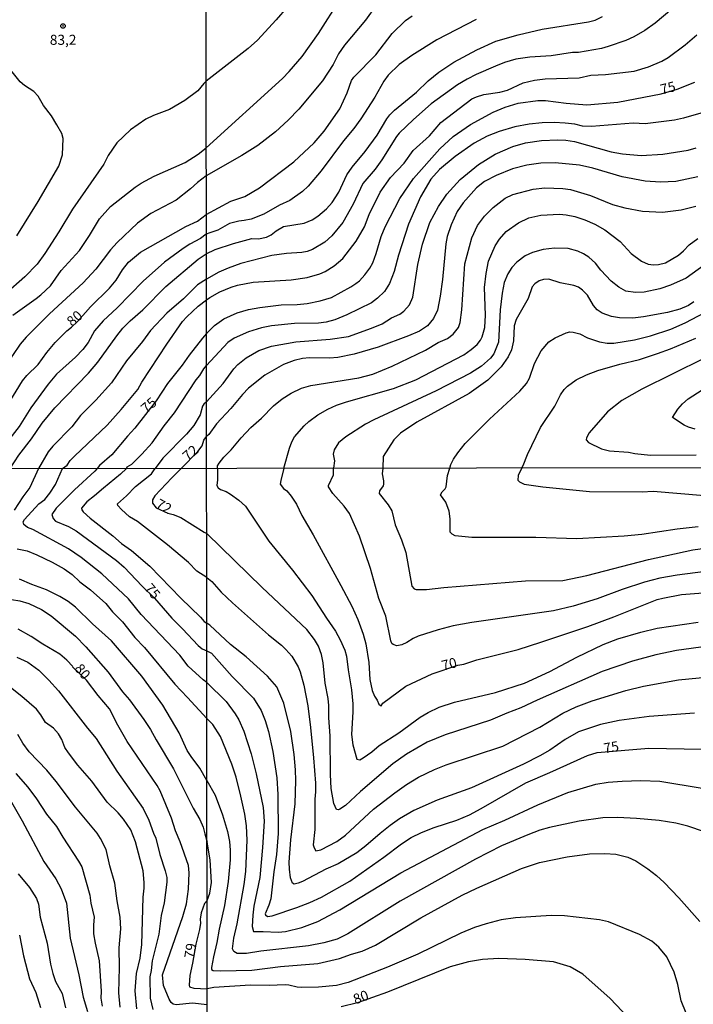
# Model space of a CAD drawing. Units: millimetres. Extents: x 185540 to 187954, y 1665972 to 1668746.
# Drawn here: x 186461 to 186629, y 1666394 to 1666639 of the extents above; entities that cross this region are included whole.
import ezdxf
from ezdxf.enums import TextEntityAlignment as Align

# ---------------------------------------------------------------- set-up
doc = ezdxf.new("R2010")
doc.units = ezdxf.units.MM
for name, color, linetype in [('IMAGEM', 7, 'Continuous'), ('V-CURVA_DE_NIVEL', 4, 'Continuous'), ('V-CURVA_MESTRA', 1, 'Continuous'), ('V-PONTO_DE_APARELHO', 4, 'Continuous'), ('V-TEXTO_DE_ALTIMETRIA', 2, 'Continuous'), ('X-LIMITE_1000', 7, 'Continuous')]:
    doc.layers.add(name, color=color, linetype=linetype)
doc.styles.get("Standard").update_dxf_attribs({"font": 'txt.shx', "height": 5})
picture_1 = doc.add_image_def('image1.jpg', size_in_pixel=(4021, 4623))

# ---------------------------------------------------------------- blocks, each defined once
blk = doc.blocks.new('805')
at = {"color": 0, "linetype": 'ByBlock', "lineweight": -2}
for radius in [0.562, 0.0806]:
    blk.add_circle((0, 0), radius, dxfattribs=at)

msp = doc.modelspace()

# ---------------------------------------------------------------- linework, layer by layer
at = {"layer": 'V-CURVA_DE_NIVEL'}
for points in [[(186507.52, 1666607.26), (186526.51, 1666624.48), (186528.21, 1666626.22), (186531.42, 1666630.04), (186535.53, 1666635.7), (186540.91, 1666644.3)], [(186549.96, 1666642.89), (186547.23, 1666639.06), (186541.96, 1666632.82), (186540.53, 1666630.68), (186539.15, 1666627.99), (186536.51, 1666623.91), (186530.57, 1666616.88), (186527.97, 1666614.09), (186524.76, 1666611.19), (186520.42, 1666607.83), (186516.44, 1666605.34), (186507.53, 1666600.21)], [(186625.66, 1666643.53), (186619.4, 1666638.33), (186616.81, 1666636.48), (186614.1, 1666634.93), (186612.08, 1666634.01), (186607.69, 1666632.46), (186606.08, 1666632.03), (186600.29, 1666630.99), (186598.84, 1666631.01), (186593.52, 1666630.2), (186588.2, 1666629.86), (186584.7, 1666629.31), (186581.89, 1666628.5), (186579.6, 1666627.61), (186574.79, 1666625.48), (186572.59, 1666624.33), (186570.19, 1666622.9), (186563.59, 1666618.2), (186559.16, 1666614.3), (186555.64, 1666610.88), (186554.98, 1666610.09), (186551.32, 1666604.24), (186549.6, 1666601.89), (186546.55, 1666598.32), (186544.13, 1666593.21), (186541.61, 1666588.65), (186538.85, 1666585.31), (186537.06, 1666583.67), (186534, 1666581.92), (186532.68, 1666581.37), (186531.32, 1666581.11), (186527.57, 1666580.86), (186523.87, 1666580.35), (186516.16, 1666578.35), (186512.97, 1666577.2)], [(186527.68, 1666642.34), (186525, 1666639.12), (186520.33, 1666634.08), (186518.01, 1666632.01), (186507.5, 1666623.83)], [(186507.55, 1666580.82), (186509.75, 1666581.92), (186514.29, 1666583.41), (186518.93, 1666584.61), (186520.55, 1666584.56), (186522.59, 1666584.95), (186523.72, 1666585.5), (186524.97, 1666586.5), (186526.8, 1666587.59), (186531.96, 1666588.44), (186533.91, 1666589.27), (186535.34, 1666590.22), (186537.51, 1666592.02), (186538.93, 1666593.57), (186540.55, 1666596.15), (186542.59, 1666600.53), (186543.87, 1666602.45), (186547.11, 1666606.28), (186550.15, 1666610.41), (186552.51, 1666614.5), (186553.3, 1666615.48), (186554.43, 1666616.6), (186559.95, 1666621.07), (186562.88, 1666623.95), (186565.52, 1666626.07), (186569.25, 1666628.58), (186574.96, 1666631.69), (186579.68, 1666633.82), (186585.3, 1666635.44), (186591.26, 1666636.8), (186602.84, 1666638.61), (186604.46, 1666639.1), (186606.29, 1666639.95)], [(186574.83, 1666639.19), (186565.01, 1666634.12), (186558.75, 1666630.27), (186555.64, 1666627.97), (186552.88, 1666625.35), (186551.77, 1666623.86), (186549.58, 1666619.9), (186546.09, 1666614.45), (186544.3, 1666612.03), (186541.74, 1666608.98), (186536.19, 1666601.51), (186532.93, 1666597.7), (186531.53, 1666596.38), (186528.34, 1666594.12), (186525.82, 1666592.97), (186521.91, 1666590.69), (186518.71, 1666589.46), (186517.01, 1666589.08), (186515.65, 1666588.97), (186513.35, 1666588.39), (186510.43, 1666586.73), (186508.44, 1666586.05), (186507.55, 1666585.7)], [(186507.57, 1666569.34), (186508.41, 1666569.94), (186510.88, 1666571.36), (186513.73, 1666572.51), (186515.31, 1666572.98), (186519.23, 1666573.73), (186528.72, 1666574.3), (186532.68, 1666574.9), (186535.87, 1666575.79), (186537.15, 1666576.37), (186539.45, 1666577.79), (186541.58, 1666579.62), (186544.94, 1666583.93), (186546.94, 1666587.5), (186548.17, 1666590.57), (186550.88, 1666596.19), (186553.45, 1666599.81), (186556.88, 1666603.38), (186559.14, 1666606.56), (186563.2, 1666610.23), (186565.99, 1666613.56), (186573.74, 1666619.41), (186574.93, 1666619.98), (186576.74, 1666620.54), (186580.7, 1666621.13), (186582.58, 1666621.62), (186586.49, 1666623.41), (186589.35, 1666624.14), (186591.99, 1666624.41), (186600.46, 1666624.71), (186603.35, 1666625.31), (186607.06, 1666625.52), (186614.17, 1666626.37), (186617.74, 1666627.39), (186621.06, 1666628.84), (186622.68, 1666629.76), (186626.91, 1666632.91), (186629.81, 1666635.44)], [(186460.35, 1666585.33), (186465.67, 1666593.81), (186470.8, 1666602.66), (186471.72, 1666605.5), (186471.84, 1666609.56), (186471.52, 1666610.84), (186470.33, 1666612.97), (186468.94, 1666615.24), (186466.99, 1666617.76), (186465.67, 1666620.11), (186464.6, 1666621.28), (186462.27, 1666622.73), (186461.19, 1666623.67), (186458.52, 1666627.03)], [(186507.5, 1666623.83), (186506.91, 1666623.29), (186505.47, 1666621.43), (186502.2, 1666618.99), (186498.36, 1666616.79), (186494.38, 1666615.28), (186492.5, 1666614.38), (186488.62, 1666611.69), (186485.26, 1666608.47), (186483.06, 1666605.29), (186481.97, 1666603.19), (186474.17, 1666591.96), (186470.8, 1666586.27), (186467.34, 1666580.89), (186465.39, 1666578.24), (186462.36, 1666575.08), (186457.41, 1666570.72)], [(186630.81, 1666615.85), (186626.47, 1666614.62), (186624.26, 1666614.15), (186616.89, 1666613.22), (186613.91, 1666613.34), (186603.52, 1666612.53), (186601.35, 1666612.62), (186599.44, 1666613.09), (186596.97, 1666613.39), (186594.24, 1666613.51), (186591.26, 1666613.43), (186587.98, 1666613.09), (186584.41, 1666612.45), (186580.58, 1666611.34), (186577.59, 1666610.15), (186574.32, 1666608.36), (186569.55, 1666605.06), (186565.67, 1666601.85), (186563.5, 1666599.38), (186560.92, 1666595), (186557.94, 1666588.19), (186555.43, 1666580.48), (186554.41, 1666576.39), (186553.22, 1666573.37), (186551.98, 1666571.41), (186550.24, 1666569.75), (186548.69, 1666568.6), (186542.6, 1666565.57), (186539.58, 1666564.38), (186537.4, 1666563.74), (186535.49, 1666563.53), (186529.49, 1666563.4), (186523.78, 1666562.81), (186521.31, 1666562.32), (186518.03, 1666561.32), (186514.5, 1666559.76), (186512.9, 1666558.68), (186507.59, 1666552.92)], [(186507.6, 1666543.92), (186511.73, 1666548.5), (186514.43, 1666552.17), (186515.41, 1666553.25), (186517.46, 1666554.85), (186520.63, 1666556.68), (186523.78, 1666557.78), (186529.83, 1666558.89), (186538.43, 1666559.55), (186542.98, 1666560.23), (186548.69, 1666562.25), (186551.37, 1666563.38), (186553.71, 1666564.83), (186555.82, 1666565.79), (186556.82, 1666566.49), (186558.18, 1666568.09), (186558.99, 1666570.01), (186560.3, 1666578.18), (186561.41, 1666583.25), (186563.29, 1666588.65), (186565.39, 1666592.61), (186567.5, 1666595.68), (186570.78, 1666599.36), (186575.38, 1666603.1), (186579.51, 1666605.68), (186583.96, 1666607.55), (186587.13, 1666608.49), (186591.13, 1666609.09), (186595.14, 1666609.21), (186597.14, 1666609.13), (186599.31, 1666608.79), (186608.46, 1666606.23), (186611.27, 1666605.74), (186615.95, 1666605.3), (186621.36, 1666605.62), (186627.66, 1666606.68), (186629.66, 1666607.25)], [(186459.31, 1666565.49), (186465.12, 1666569.63), (186466.34, 1666570.59), (186468.68, 1666572.86), (186471.39, 1666576.62), (186475.92, 1666581.64), (186478.44, 1666585.35), (186480.92, 1666589.52), (186483.68, 1666592.57), (186489.83, 1666597.44), (186491.31, 1666598.45), (186494.55, 1666600.15), (186502.24, 1666603.61), (186505.51, 1666605.62), (186507.52, 1666607.26)], [(186630.05, 1666599.97), (186624.6, 1666598.87), (186620.77, 1666598.65), (186616.93, 1666598.95), (186611.23, 1666599.97), (186603.86, 1666602.15), (186600.59, 1666602.91), (186594.5, 1666603.47), (186590.96, 1666603.38), (186587.43, 1666602.91), (186583.9, 1666602.02), (186579.81, 1666600.36), (186576.87, 1666598.82), (186574.93, 1666597.23), (186571.59, 1666593.53), (186570.08, 1666591.34), (186568.56, 1666588.06), (186567.56, 1666585.12), (186567.24, 1666583.33), (186566.4, 1666574.43), (186565.82, 1666570.26), (186565.14, 1666566.73), (186564.18, 1666564.64), (186562.69, 1666562.83), (186560.65, 1666561.49), (186557.97, 1666560.32), (186550.35, 1666557.57), (186544.43, 1666555.78), (186540.34, 1666554.93), (186538.26, 1666554.8), (186533.28, 1666554.89), (186531.53, 1666554.72), (186529.44, 1666554.21), (186526.8, 1666553.17), (186522.12, 1666550.59), (186518.05, 1666547.35), (186516.54, 1666545.76), (186513.67, 1666542.23), (186510.11, 1666538.41), (186508.17, 1666535.78), (186507.61, 1666535.23)], [(186507.53, 1666600.21), (186505.34, 1666598.6), (186503.65, 1666596.97), (186500.02, 1666594.22), (186493.7, 1666590.88), (186490.41, 1666588.41), (186485.37, 1666583.62), (186483.68, 1666581.81), (186480, 1666576.96), (186476.86, 1666573.6), (186468.47, 1666565.85), (186462.66, 1666560), (186461.19, 1666558.27), (186459.26, 1666555.43), (186457.25, 1666551.71), (186454.95, 1666546.88), (186453.18, 1666543.68), (186447.94, 1666534.88), (186445.12, 1666531.21), (186443.93, 1666529.41), (186443.33, 1666527.96), (186443.25, 1666527.25)], [(186510.34, 1666527.33), (186510.37, 1666527.94), (186510.73, 1666528.58), (186511.92, 1666530.11), (186513.71, 1666531.92), (186516.2, 1666534.9), (186518.65, 1666537.48), (186521.31, 1666539.86), (186524.31, 1666542.88), (186526.46, 1666544.65), (186528.67, 1666546.1), (186531.29, 1666547.35), (186533.57, 1666547.99), (186545.58, 1666549.86), (186549.03, 1666550.76), (186553.88, 1666552.8), (186562.18, 1666556.76), (186565.37, 1666558.66), (186567.65, 1666559.68), (186569.08, 1666560.74), (186570.4, 1666562.43), (186570.82, 1666563.66), (186571.23, 1666566.81), (186571.97, 1666578.31), (186573.72, 1666584.82), (186575.16, 1666587.89), (186576.91, 1666590.23), (186579.04, 1666592.38), (186582.02, 1666594.7), (186583.92, 1666595.59), (186589.05, 1666596.91), (186591.9, 1666597.29), (186596.37, 1666597.12), (186598.29, 1666596.82), (186603.27, 1666595.38), (186608.8, 1666593.12), (186611.87, 1666592.23), (186616.29, 1666591.42), (186621.28, 1666591.23), (186625.87, 1666591.8), (186629.58, 1666592.65)], [(186507.55, 1666585.7), (186506.13, 1666584.6), (186503.44, 1666583.24), (186501.82, 1666582.17), (186497.16, 1666578.69), (186491.84, 1666573.97), (186485.3, 1666567.33), (186481.82, 1666564.06), (186479.71, 1666561.58), (186478.1, 1666558.68), (186476.8, 1666556.97), (186474.92, 1666555.06), (186470.22, 1666550.79), (186468.1, 1666548.34), (186463.81, 1666542.4), (186460.87, 1666537.74), (186455.8, 1666531.38), (186455.25, 1666530.44), (186454.78, 1666529.11), (186454.14, 1666528.09), (186453.94, 1666527.26)], [(186633.15, 1666579.07), (186627.11, 1666574.75), (186623.23, 1666572.98), (186620.59, 1666572.05), (186616.64, 1666571.28), (186614.51, 1666571.19), (186612.12, 1666571.49), (186610.33, 1666572.51), (186608.42, 1666574), (186605.9, 1666576.71), (186604.52, 1666578.48), (186602.92, 1666579.95), (186601.58, 1666580.84), (186600.16, 1666581.5), (186597.78, 1666582.09), (186594.33, 1666582.22), (186591.47, 1666581.9), (186588.83, 1666581.16), (186587, 1666580.29), (186584.96, 1666578.71), (186583.72, 1666577.41), (186582.72, 1666575.8), (186581.8, 1666573.67), (186581.25, 1666571.03), (186580.78, 1666566.81), (186580.4, 1666558.81), (186579.23, 1666555.91), (186578.36, 1666554.83), (186576.15, 1666552.82), (186573.36, 1666551.06), (186564.87, 1666546.61), (186549.28, 1666539.43), (186547.2, 1666538.31), (186542.36, 1666535.18), (186540.49, 1666533.65), (186539.44, 1666531.95), (186539.19, 1666530.88), (186539.47, 1666529.22), (186539.27, 1666527.37)], [(186458.63, 1666527.27), (186460.8, 1666530.57), (186463.94, 1666534.71), (186466.65, 1666538.6), (186469.81, 1666542.44), (186478.15, 1666551.09), (186480.54, 1666553.83), (186485.22, 1666560.38), (186486.77, 1666562.24), (186488.55, 1666564.06), (186491.73, 1666566.83), (186497.5, 1666572.62), (186505.49, 1666579.5), (186507.55, 1666580.82)], [(186512.97, 1666577.2), (186510.71, 1666576.2), (186507.56, 1666574.45)], [(186507.56, 1666574.45), (186505.32, 1666573.07), (186501.86, 1666569.55), (186497.67, 1666565.98), (186493.68, 1666561.71), (186491.64, 1666558.98), (186487.67, 1666554.15), (186483.93, 1666548.64), (186480.03, 1666544.32), (186476.18, 1666540.5), (186474, 1666537.66), (186469.3, 1666532.83), (186468.15, 1666531.46), (186465.74, 1666527.28)], [(186629.09, 1666568.81), (186627.72, 1666567.96), (186625.58, 1666567.02), (186622.47, 1666566.21), (186616.51, 1666565.06), (186613.87, 1666564.72), (186610.55, 1666564.85), (186608.55, 1666565.15), (186606.25, 1666566), (186604.99, 1666566.87), (186604.07, 1666567.88), (186602.54, 1666570.52), (186601.31, 1666571.77), (186600.3, 1666572.49), (186599.18, 1666572.9), (186595.77, 1666573.54), (186592.92, 1666574.47), (186591.56, 1666574.43), (186590.49, 1666574.11), (186589.39, 1666573.35), (186588.79, 1666572.6), (186587.77, 1666569.67), (186584.74, 1666564.39), (186584.32, 1666562.85), (186584.11, 1666559.07), (186583.64, 1666556.89), (186582.81, 1666555.11), (186581.02, 1666552.59), (186577.68, 1666549.33), (186573.04, 1666546.01), (186560.05, 1666538.82), (186555.92, 1666536.12), (186554.28, 1666534.41), (186551.64, 1666530.26), (186551.58, 1666527.38)], [(186471.67, 1666527.28), (186472.83, 1666528.1), (186473.6, 1666529.28), (186474.66, 1666530.39), (186482.85, 1666538.1), (186486.37, 1666541.99), (186490.45, 1666547.01), (186491.47, 1666548.81), (186497.67, 1666558.29), (186501.64, 1666563.93), (186502.67, 1666565.1), (186505.53, 1666567.75), (186507.57, 1666569.34)], [(186568.23, 1666527.4), (186568.48, 1666528.26), (186569.2, 1666529.6), (186570.2, 1666531.22), (186572.06, 1666533.52), (186578.12, 1666539.61), (186585.66, 1666546.59), (186587.34, 1666548.46), (186588.09, 1666549.83), (186589.38, 1666553.45), (186591.04, 1666556.64), (186592.96, 1666558.83), (186594.49, 1666559.87), (186597.22, 1666561.1), (186598.12, 1666561.32), (186598.97, 1666561.3), (186600.63, 1666560.87), (186602.59, 1666559.87), (186605.52, 1666558.89), (186607.44, 1666558.51), (186609.1, 1666558.55), (186614.29, 1666559.4), (186618.3, 1666560.38), (186623.36, 1666562.04), (186626.94, 1666563.57), (186633.58, 1666567.06)], [(186586.23, 1666527.42), (186586.55, 1666528.02), (186587.58, 1666530.75), (186590.87, 1666537.48), (186594.45, 1666542.84), (186595.85, 1666545.61), (186596.77, 1666546.97), (186597.58, 1666547.78), (186599.77, 1666549.38), (186602.33, 1666550.63), (186605.14, 1666551.7), (186610.59, 1666553.27), (186615.49, 1666554.46), (186620.04, 1666555.95), (186623.23, 1666557.1), (186629.58, 1666559.78)], [(186487.64, 1666527.3), (186487.82, 1666527.7), (186489, 1666528.4), (186491.52, 1666530.86), (186494.04, 1666533.72), (186497.05, 1666537.89), (186499.63, 1666541.12), (186505.06, 1666549.41), (186505.96, 1666550.43), (186506.96, 1666552.16), (186507.59, 1666552.92)], [(186629.37, 1666537.11), (186627.75, 1666537.58), (186626.64, 1666538.11), (186623.74, 1666539.97), (186625.04, 1666542.08), (186626.21, 1666543.4), (186627.64, 1666544.65), (186637.24, 1666550.78)], [(186507.6, 1666543.92), (186506.9, 1666543.34), (186506.6, 1666542.78), (186506, 1666540.65), (186504.48, 1666538.04), (186502.63, 1666535.82), (186496.73, 1666529.84), (186494.78, 1666527.31)], [(186501.28, 1666527.32), (186505.42, 1666531.49), (186506.55, 1666532.96), (186506.94, 1666534.32), (186507.61, 1666535.23)], [(186465.74, 1666527.28), (186463.56, 1666522.58), (186461.78, 1666520.22), (186459.69, 1666516.89)], [(186507.69, 1666473.93), (186506.79, 1666474.56), (186503.02, 1666478.02), (186500.96, 1666480.77), (186491.35, 1666490.88), (186488.12, 1666494.77), (186481.52, 1666501.01), (186476.39, 1666505.13), (186473.19, 1666507.24), (186464.31, 1666512.06), (186462.95, 1666512.59), (186462.05, 1666513.32), (186461.88, 1666514), (186462.22, 1666514.53), (186465.77, 1666518.5), (186467.28, 1666519.54), (186468.57, 1666521.1), (186469.98, 1666523.31), (186471.67, 1666527.28)], [(186487.64, 1666527.3), (186486.19, 1666525.89), (186481.9, 1666522.41), (186479.71, 1666520.43), (186477.8, 1666518.99), (186476.48, 1666517.4), (186476.5, 1666516.95), (186476.86, 1666516.44), (186478.6, 1666514.89), (186484.24, 1666510.49), (186486.4, 1666508.62), (186488.91, 1666506.83), (186493.46, 1666502.97), (186501.17, 1666494.94), (186506.1, 1666490.22), (186507.04, 1666489.14), (186507.67, 1666488.7)], [(186507.65, 1666500.12), (186505.23, 1666501.71), (186503.11, 1666503.88), (186497.86, 1666508.28), (186490.38, 1666514.06), (186488.38, 1666515.21), (186486.4, 1666517.03), (186485.49, 1666518.08), (186485.38, 1666518.44), (186487.7, 1666520.48), (186489.93, 1666522.79), (186493.88, 1666525.94), (186494.39, 1666526.66), (186494.78, 1666527.31)], [(186498.99, 1666524.97), (186501.28, 1666527.32)], [(186510.34, 1666527.33), (186510.37, 1666524.46), (186510.18, 1666523.05), (186510.48, 1666522.49), (186511.06, 1666522.02), (186512.51, 1666521.53), (186513.58, 1666520.89), (186515.63, 1666519.41), (186517.29, 1666517.92), (186523.11, 1666509.16), (186529.07, 1666501.91), (186533.84, 1666495.63), (186537.47, 1666489.93), (186539.73, 1666486.74), (186540.93, 1666484.58), (186542.04, 1666482.02), (186542.51, 1666480.52), (186542.92, 1666477.06), (186543.77, 1666472.1), (186544.09, 1666468.64), (186544.11, 1666466.59), (186543.77, 1666460.99), (186544.09, 1666458.38), (186545.08, 1666454.85), (186545.83, 1666454.68), (186546.66, 1666455.15), (186548.84, 1666456.67), (186550.64, 1666458.19), (186555.55, 1666461.37), (186560.89, 1666465.32), (186562.84, 1666466.46), (186565.59, 1666467.74), (186569.4, 1666469), (186579.62, 1666471.46), (186586.84, 1666473.76), (186593.14, 1666476.63), (186599.91, 1666480.2), (186606.48, 1666483.38), (186610.13, 1666484.81), (186615.86, 1666486.5), (186619.92, 1666487.51), (186630.14, 1666489)], [(186634.58, 1666501.91), (186624.92, 1666500.69), (186620.56, 1666499.9), (186616.8, 1666498.92), (186611.2, 1666497.08), (186604.96, 1666494.75), (186599.02, 1666492.96), (186594.06, 1666491.82), (186573.76, 1666488.9), (186569.1, 1666488.02), (186565.34, 1666487.04), (186560.38, 1666485.46), (186559.14, 1666484.92), (186557.56, 1666483.89), (186556.32, 1666483.32), (186555.04, 1666483.1), (186554.14, 1666483.4), (186553.8, 1666483.66), (186553.58, 1666484.28), (186552.26, 1666490.44), (186550.59, 1666494.84), (186548.45, 1666502.32), (186545.72, 1666510.4), (186543.24, 1666516.04), (186541.89, 1666517.88), (186539.09, 1666521.06), (186538.02, 1666522.67), (186538.02, 1666523.07), (186539.22, 1666525.7), (186539.27, 1666527.37)], [(186551.58, 1666527.38), (186551.34, 1666525.96), (186551.68, 1666524.2), (186551.68, 1666523.35), (186551.6, 1666522.92), (186550.74, 1666521.68), (186550.63, 1666521.02), (186552.88, 1666518.26), (186553.75, 1666516.72), (186554.59, 1666513.26), (186556.17, 1666509.5), (186557.26, 1666506.34), (186558.75, 1666497.92), (186559.33, 1666497.25), (186559.83, 1666497.08), (186562.39, 1666497.12), (186566.75, 1666497.64), (186587.1, 1666499.3), (186596.37, 1666499.32), (186602.37, 1666500.58), (186617.74, 1666504.6), (186628.81, 1666507.02), (186643, 1666508.92)], [(186630.14, 1666512.72), (186624.92, 1666512.19), (186616.12, 1666510.82), (186611.71, 1666510.42), (186599.87, 1666509.73), (186589.7, 1666510.05), (186573.72, 1666510.07), (186569.57, 1666510.5), (186568.8, 1666510.93), (186568.33, 1666511.4), (186568.31, 1666514.72), (186568.07, 1666516.68), (186567.26, 1666518.86), (186565.93, 1666520.7), (186566.36, 1666521.47), (186567.11, 1666522.19), (186567.37, 1666522.75), (186567.64, 1666525.53), (186568.23, 1666527.4)], [(186586.23, 1666527.42), (186585.3, 1666525.53), (186585.23, 1666524.39), (186585.58, 1666523.92), (186586.8, 1666523.34), (186591.45, 1666522.68), (186603.04, 1666521.57), (186616.16, 1666521.49), (186618.89, 1666521.61), (186631.76, 1666520.55)], [(186498.99, 1666524.97), (186494.69, 1666520.44), (186494.12, 1666519.44), (186494.12, 1666518.63), (186495.05, 1666517.5), (186497.92, 1666516.11), (186499.33, 1666515.82), (186501.24, 1666515.1), (186507.02, 1666511.38)], [(186507.02, 1666511.38), (186507.64, 1666511.09)], [(186632.66, 1666482.98), (186624.75, 1666481.93), (186619.62, 1666480.82), (186613.77, 1666479.28), (186606.2, 1666476.67), (186590.04, 1666469.53), (186585.94, 1666467.57), (186582.48, 1666466.29), (186578.38, 1666464.53), (186567.05, 1666460.86), (186562.56, 1666459.02), (186557.43, 1666456.03), (186554.01, 1666453.63), (186545.98, 1666446.73), (186542.22, 1666443.23), (186540.85, 1666442.35), (186540.51, 1666442.2), (186539.99, 1666442.24), (186539.31, 1666443.77), (186538.66, 1666447.53), (186538.49, 1666450.99), (186538.45, 1666460.65), (186538.09, 1666465.09), (186538.09, 1666468.17), (186537.92, 1666469.92), (186537.17, 1666473.73), (186536.68, 1666478.86), (186536.23, 1666480.91), (186535.5, 1666482.96), (186534.54, 1666484.67), (186532.6, 1666487.1), (186521.44, 1666497.57), (186507.64, 1666511.09)], [(186460.4, 1666507.28), (186462.86, 1666506.73), (186465.29, 1666505.79), (186469.15, 1666503.96), (186472.13, 1666502.29), (186474.08, 1666500.84), (186476.03, 1666499.06), (186478.71, 1666497.04), (186482.54, 1666493.58), (186484.21, 1666491.56), (186486.64, 1666489.05), (186489.74, 1666485.18), (186492.14, 1666482.68), (186499.73, 1666473.54), (186502.87, 1666470.18), (186507.7, 1666464.91)], [(186507.65, 1666500.12), (186508.9, 1666499.09), (186511.29, 1666496.48), (186514.07, 1666493.79), (186523.06, 1666485.84), (186526.29, 1666483.26), (186527.36, 1666482.19), (186528.84, 1666480.5), (186530.42, 1666477.79), (186530.93, 1666476.55), (186531.83, 1666473.26), (186532.87, 1666468.08), (186533.56, 1666462.74), (186534.26, 1666455.18), (186534.73, 1666448.85), (186534.73, 1666446.67), (186534.6, 1666444.83), (186534.63, 1666437.31), (186534.18, 1666433.44), (186534.41, 1666432.67), (186534.86, 1666431.94), (186536.06, 1666432.22), (186540.12, 1666434.27), (186542.28, 1666435.9), (186549.23, 1666442.31), (186554.53, 1666446.41), (186557.45, 1666448.46), (186560.47, 1666450.3), (186564.46, 1666452.25), (186567.35, 1666453.4), (186581.45, 1666458.08), (186590.69, 1666462.78), (186596.41, 1666466.27), (186599.75, 1666467.82), (186603.68, 1666469.34), (186612.1, 1666471.91), (186616.5, 1666473), (186625.22, 1666474.56), (186632.96, 1666475.33)], [(186507.72, 1666449.46), (186505.97, 1666452.55), (186503.76, 1666455.44), (186502.76, 1666457.01), (186500.77, 1666461.39), (186496.71, 1666468.27), (186491.48, 1666475.5), (186483.94, 1666484.34), (186479.18, 1666488.52), (186474.91, 1666492.67), (186473.08, 1666494.11), (186471.04, 1666495.34), (186467.73, 1666497), (186464.03, 1666498.35), (186461.01, 1666499.71)], [(186456.96, 1666494.98), (186461.04, 1666494.26), (186463.29, 1666493.62), (186466.48, 1666492.11), (186468.85, 1666490.58), (186474.93, 1666485.46), (186477.56, 1666482.85), (186483.11, 1666476.52), (186486.68, 1666471.59), (186488.4, 1666469.59), (186491.99, 1666464.74), (186493.63, 1666462.24), (186495.07, 1666459.6), (186499.41, 1666452.44), (186504.29, 1666442.56), (186505.93, 1666439.8), (186506.8, 1666437.82), (186507.16, 1666436.23), (186507.73, 1666434.12)], [(186629.2, 1666466.31), (186617.91, 1666465.41), (186610.47, 1666464.43), (186605.77, 1666463.49), (186600.3, 1666461.63), (186597.03, 1666459.73), (186593.16, 1666457.05), (186590.69, 1666455.62), (186586.58, 1666453.59), (186573.63, 1666447.69), (186565.08, 1666444.59), (186559.31, 1666442.05), (186555.72, 1666439.96), (186553.39, 1666438.25), (186550.87, 1666436.3), (186547.35, 1666433.16), (186545.04, 1666431.43), (186540.38, 1666428.72), (186537.34, 1666427.35), (186531.53, 1666424.31), (186530.46, 1666423.87), (186529.41, 1666423.67), (186529.03, 1666423.93), (186528.54, 1666425.26), (186528.26, 1666427.4), (186528.24, 1666429.1), (186528.58, 1666434.66), (186529.69, 1666443.64), (186529.9, 1666449.45), (186529.8, 1666452.19), (186529.48, 1666455.99), (186528.6, 1666461.72), (186526.89, 1666468.77), (186525.12, 1666472.83), (186522.83, 1666475.48), (186517.51, 1666480.33), (186513.55, 1666483.38), (186508.43, 1666488.19), (186507.67, 1666488.7)], [(186460.36, 1666480.21), (186463.08, 1666478.96), (186465.8, 1666476.98), (186468.28, 1666474.48), (186470.68, 1666471.84), (186477.92, 1666462.53), (186480.09, 1666459.98), (186485.21, 1666451.83), (186491.82, 1666442.48), (186493.2, 1666439.59), (186494.37, 1666436.36), (186494.99, 1666435.12), (186495.94, 1666431.04), (186497.32, 1666426.96), (186497.69, 1666425.31), (186497.75, 1666424.12), (186497.07, 1666418.97), (186496.3, 1666415.83), (186495.71, 1666411.16), (186494.09, 1666404.53), (186493.84, 1666402.15), (186493.5, 1666400.57), (186493.52, 1666395.26), (186494.26, 1666392.41)], [(186490.25, 1666392.54), (186489.8, 1666397.09), (186490.18, 1666401.34), (186491.08, 1666405.16), (186491.48, 1666408.56), (186491.8, 1666420.42), (186492.08, 1666422.63), (186492.08, 1666424.03), (186491.82, 1666426.96), (186489.93, 1666434.23), (186488.7, 1666437.16), (186486.91, 1666439.88), (186485.62, 1666441.41), (186482.83, 1666444.13), (186478.99, 1666449.32), (186475.56, 1666453.33), (186473.21, 1666456.35), (186472.33, 1666457.69), (186471.53, 1666459.73), (186470.68, 1666461.09), (186469.44, 1666462.51), (186467.47, 1666463.93), (186466.3, 1666465.89), (186465.22, 1666467.25), (186461.58, 1666470.42), (186456.66, 1666474.32)], [(186507.69, 1666473.93), (186512.53, 1666469.15), (186514.71, 1666466.12), (186515.63, 1666464.58), (186516.87, 1666461.76), (186518.75, 1666456.16), (186519.99, 1666451.16), (186521.68, 1666442.74), (186521.93, 1666439.32), (186521.57, 1666432.78), (186520.91, 1666425.3), (186519.43, 1666418.12), (186519.13, 1666415.94), (186518.98, 1666413.12), (186519.33, 1666411.81), (186521.7, 1666411.88), (186525.42, 1666411.7), (186527.3, 1666411.88), (186531.36, 1666412.82), (186535.34, 1666414.31), (186540.87, 1666417.24), (186556.04, 1666426.49), (186576.51, 1666437.24), (186581.97, 1666439.57), (186590.19, 1666443.4), (186597.63, 1666446.48), (186604.62, 1666448.59), (186607.74, 1666449.08), (186611.16, 1666449.34), (186615.86, 1666449.51), (186620.56, 1666449.32), (186631.16, 1666447.54)], [(186631.76, 1666436.71), (186627.53, 1666438.08), (186624.54, 1666438.87), (186620.39, 1666439.49), (186614.75, 1666440.02), (186610, 1666440.26), (186606.41, 1666440.15), (186600.47, 1666439.38), (186593.08, 1666437.78), (186590.69, 1666437.09), (186587.69, 1666435.98), (186581.15, 1666433.2), (186574.61, 1666429.91), (186555.89, 1666419.44), (186542.82, 1666411.26), (186540.17, 1666409.95), (186536.87, 1666409.01), (186533.03, 1666408.26), (186521.15, 1666406.98), (186517.56, 1666406.36), (186515.2, 1666406.36), (186514.39, 1666406.88), (186514.07, 1666407.52), (186514.45, 1666410.21), (186515.24, 1666413.76), (186516.95, 1666423.59), (186517.4, 1666426.84), (186517.76, 1666434.58), (186517.57, 1666438.17), (186517.12, 1666441.12), (186516.18, 1666445.56), (186514.99, 1666450.35), (186513.94, 1666453.6), (186511.1, 1666460.43), (186509.2, 1666463.47), (186507.7, 1666464.91)], [(186486.1, 1666393.01), (186485.76, 1666396.58), (186485.93, 1666402.87), (186485.87, 1666407.8), (186486.23, 1666412.52), (186486.06, 1666415.45), (186485.3, 1666419.53), (186484.74, 1666423.9), (186483.51, 1666428.24), (186482.62, 1666432.32), (186481.22, 1666435.04), (186480.32, 1666436.4), (186474.93, 1666442.84), (186470.17, 1666449.28), (186467.79, 1666452.04), (186463.39, 1666456.67), (186461.84, 1666458.79), (186460.61, 1666460.96)], [(186460.1, 1666451.21), (186463.07, 1666447.83), (186465.22, 1666444.96), (186467.73, 1666441.07), (186470.21, 1666437.99), (186471.78, 1666435.34), (186475.73, 1666429.39), (186476.5, 1666427.94), (186478.54, 1666420.93), (186478.79, 1666418.89), (186479.62, 1666415.45), (186479.43, 1666413.54), (186479.47, 1666411.28), (186479.82, 1666408.95), (186480.86, 1666404.57), (186481.37, 1666397), (186481.3, 1666395.26), (186481.6, 1666393.22)], [(186507.72, 1666449.46), (186509.73, 1666445.86), (186511.61, 1666440.9), (186512.85, 1666436.8), (186513.32, 1666434.32), (186513.51, 1666432.14), (186513.53, 1666429.7), (186513.02, 1666424.28), (186512.08, 1666418.33), (186510.73, 1666412.39), (186510.2, 1666409.14), (186509.32, 1666405.55), (186508.85, 1666402.9), (186508.87, 1666402.39), (186509.26, 1666402.13), (186511.06, 1666402), (186518.88, 1666402.22), (186526.06, 1666403.14), (186535.38, 1666403.9), (186540.72, 1666405.14), (186543.71, 1666406.19), (186546.41, 1666406.92), (186549.7, 1666408.41), (186561.04, 1666415.25), (186571.36, 1666420.92), (186574.98, 1666422.65), (186586.11, 1666427.52), (186590.6, 1666429.04), (186597.48, 1666430.49), (186603.08, 1666431.22), (186606.84, 1666431.28), (186609.58, 1666431.09), (186612.57, 1666430.36), (186614.62, 1666429.44), (186617.61, 1666427.5), (186619.75, 1666425.83), (186621.69, 1666424.1), (186625.28, 1666420.26), (186630.54, 1666414.34)], [(186507.75, 1666419.6), (186508.45, 1666421.41), (186508.81, 1666424.1), (186508.53, 1666429.75), (186507.73, 1666434.12)], [(186460.65, 1666426.24), (186463.52, 1666422.8), (186465.22, 1666420.08), (186465.71, 1666418.68), (186466.15, 1666415.41), (186467.92, 1666408.9), (186468.72, 1666403.72), (186469.32, 1666401.38), (186470, 1666399.34), (186471.65, 1666396.41), (186472.42, 1666392.8)], [(186507.75, 1666419.6), (186507.11, 1666418.8), (186506.31, 1666416.51), (186505.99, 1666414.94), (186506.08, 1666413.96), (186505.87, 1666412.35), (186504.94, 1666408.67), (186504.15, 1666403.93), (186503.42, 1666400.87), (186503.3, 1666398.49), (186503.4, 1666398.04), (186504.43, 1666397.7), (186507.78, 1666397.58)], [(186628.23, 1666388.8), (186625.94, 1666394.57), (186625.07, 1666398.59), (186624.15, 1666401.71), (186622.33, 1666405.51), (186620.37, 1666407.95), (186618.57, 1666409.42), (186615.54, 1666411.11), (186607.82, 1666414.23), (186605.56, 1666414.74), (186596.84, 1666415.72), (186593.51, 1666415.87), (186584.62, 1666415.27), (186581.03, 1666414.72), (186577.26, 1666413.76), (186574.36, 1666412.8), (186571.02, 1666411.45), (186560.25, 1666406.23), (186552.73, 1666402.96), (186542.9, 1666399.1), (186539.99, 1666398.35), (186535.51, 1666397.94), (186531.32, 1666397.84), (186530.16, 1666397.94), (186528.11, 1666398.48), (186527.21, 1666398.56), (186523.24, 1666398.35), (186518.58, 1666398.46), (186509.43, 1666397.9), (186507.78, 1666397.58)], [(186460.95, 1666410.9), (186461.97, 1666405.8), (186463.5, 1666400.02), (186465.09, 1666396.62), (186466.22, 1666392.88)]]:
    msp.add_lwpolyline(points, dxfattribs=at)
at = {"layer": 'V-CURVA_MESTRA'}
for points in [[(186507.54, 1666590.63), (186513.69, 1666593.91), (186517.18, 1666595.1), (186520.84, 1666597.25), (186529.36, 1666603.73), (186534.42, 1666608.47), (186536.91, 1666611.37), (186540.79, 1666616.97), (186542.64, 1666620.93), (186543.73, 1666624.03), (186544.34, 1666624.89), (186549.83, 1666630.4), (186553.9, 1666635.7), (186557.16, 1666638.96), (186558.88, 1666640.17)], [(186507.58, 1666560.94), (186509.6, 1666562.92), (186511.88, 1666564.58), (186515.22, 1666566.09), (186518.08, 1666566.9), (186520.93, 1666567.41), (186526.21, 1666568.09), (186530.21, 1666568.17), (186532.68, 1666568.43), (186535.91, 1666569.11), (186538.72, 1666569.94), (186543.58, 1666572.56), (186544.81, 1666573.37), (186545.7, 1666574.09), (186547.05, 1666575.54), (186548.32, 1666577.24), (186549.05, 1666578.52), (186549.92, 1666580.86), (186551.13, 1666585.16), (186552.11, 1666587.5), (186555.77, 1666594.57), (186559.16, 1666599.62), (186565.78, 1666607.02), (186569.08, 1666610.05), (186573.36, 1666613.07), (186579.04, 1666616.16), (186582.04, 1666617.41), (186585.3, 1666618.33), (186590.15, 1666619.01), (186592.11, 1666619.01), (186597.26, 1666618.33), (186602.37, 1666617.99), (186610.08, 1666618.58), (186620.91, 1666620.71), (186624.93, 1666621.86), (186629.32, 1666623.59)], [(186448.46, 1666527.26), (186451.85, 1666532.38), (186456.34, 1666540.35), (186461.76, 1666549.15), (186462.81, 1666550.45), (186465.61, 1666553.2), (186467.81, 1666556.24), (186469.9, 1666558.71), (186472.76, 1666561.64), (186473.94, 1666562.48), (186475.5, 1666563.98), (186478.7, 1666567.6), (186483.44, 1666572.22), (186485.05, 1666574.22), (186486.67, 1666576.83), (186488.17, 1666578.71), (186491.13, 1666581.21), (186502.43, 1666587.6), (186505.36, 1666588.96), (186507.54, 1666590.63)], [(186526.9, 1666527.35), (186528.29, 1666532.37), (186528.87, 1666533.95), (186529.53, 1666535.14), (186531.98, 1666537.95), (186533.08, 1666538.97), (186535.32, 1666540.63), (186537.81, 1666542.05), (186540.04, 1666543.04), (186542.51, 1666543.91), (186554.22, 1666547.23), (186559.76, 1666549.4), (186571.72, 1666555.61), (186573.59, 1666556.94), (186575.02, 1666558.21), (186575.87, 1666559.26), (186576.34, 1666560.13), (186576.93, 1666562.43), (186577.12, 1666565.54), (186576.89, 1666572.43), (186577.32, 1666575.88), (186577.91, 1666578.95), (186579.57, 1666582.78), (186580.61, 1666584.48), (186582.27, 1666586.37), (186585.38, 1666588.57), (186587.94, 1666589.76), (186590.92, 1666590.44), (186595.6, 1666590.7), (186597.26, 1666590.53), (186599.39, 1666590.08), (186601.86, 1666589.27), (186604.42, 1666588.21), (186606.89, 1666586.82), (186610.74, 1666583.84), (186613.46, 1666580.9), (186616.04, 1666578.97), (186617.7, 1666578.26), (186618.98, 1666578.09), (186620.25, 1666578.14), (186621.96, 1666578.58), (186625.23, 1666580.5), (186626.47, 1666581.54), (186627.87, 1666583.01), (186630.09, 1666584.59)], [(186507.58, 1666560.94), (186506.56, 1666559.78), (186503.24, 1666555.55), (186501.52, 1666553.08), (186497.84, 1666548.44), (186495.02, 1666544.13), (186489.77, 1666537.36), (186487.88, 1666535.35), (186484.02, 1666530.67), (186480.9, 1666528.04), (186480.31, 1666527.3)], [(186631.54, 1666554.68), (186616.12, 1666547.08), (186611.1, 1666544.23), (186607.52, 1666541.37), (186603.01, 1666536.16), (186602.29, 1666534.9), (186602.24, 1666534.41), (186602.78, 1666533.75), (186606.03, 1666532.16), (186608.04, 1666531.65), (186612.76, 1666531.35), (186614.34, 1666531.01), (186618.25, 1666530.62), (186629.62, 1666530.71)], [(186480.31, 1666527.3), (186479.8, 1666526.59), (186474.69, 1666521.95), (186470.15, 1666517.37), (186469.04, 1666515.8), (186469.36, 1666514.78), (186469.95, 1666514.12), (186473.19, 1666512.81), (186475.14, 1666511.75), (186485.13, 1666504.37), (186487.04, 1666502.69), (186491.55, 1666497.93), (186494.67, 1666494.94), (186498.94, 1666489.94), (186501.64, 1666487.33), (186505.49, 1666483.12), (186506.51, 1666482.3), (186507.68, 1666481.8)], [(186526.9, 1666527.35), (186526.1, 1666524.29), (186526, 1666523.39), (186526.81, 1666522.32), (186527.6, 1666521.68), (186528.71, 1666520.4), (186530.03, 1666518.39), (186531.32, 1666515.57), (186534.18, 1666510.74), (186541.1, 1666498.09), (186543.82, 1666492.96), (186545.32, 1666489.67), (186546.68, 1666485.95), (186547.32, 1666483.6), (186548.05, 1666478.9), (186548.31, 1666474.71), (186548.86, 1666471.89), (186549.44, 1666470.48), (186550.12, 1666469.54), (186550.57, 1666468.49), (186550.93, 1666468.19), (186551.11, 1666468.13), (186551.55, 1666468.74), (186557.26, 1666473.04), (186563.84, 1666476.06), (186570.24, 1666478.22), (186571.71, 1666478.53), (186575, 1666479.58), (186585.3, 1666482.12), (186590.94, 1666483.94), (186602.61, 1666487.89), (186609.11, 1666490.29), (186619.92, 1666494.58), (186621.33, 1666494.97), (186625.99, 1666495.89), (186640.99, 1666497.04)], [(186507.78, 1666393.52), (186504.09, 1666393.99), (186500.01, 1666393.58), (186499.33, 1666393.75), (186498.79, 1666394.11), (186498.26, 1666394.96), (186496.92, 1666398.36), (186496.64, 1666401.02), (186501.73, 1666415.58), (186502.62, 1666418.72), (186503.13, 1666422.42), (186503.28, 1666426.5), (186503.09, 1666428.28), (186501.03, 1666434.19), (186499.88, 1666436.91), (186498.84, 1666440.1), (186496.01, 1666446.9), (186495.31, 1666448.26), (186487.83, 1666459.18), (186485.47, 1666463.26), (186483.43, 1666467.34), (186480.62, 1666470.65), (186477.69, 1666474.52), (186474.2, 1666477.8), (186474.25, 1666477.9), (186472.76, 1666479.49), (186471.04, 1666481), (186466.83, 1666483.48), (186463.92, 1666485.42), (186460.67, 1666487.2)], [(186507.68, 1666481.8), (186508.83, 1666481.25), (186513.98, 1666475.44), (186519.35, 1666470.05), (186521.19, 1666466.97), (186522.19, 1666464.49), (186523.09, 1666461.67), (186524.12, 1666456.76), (186525.1, 1666450.13), (186525.4, 1666446.03), (186525.48, 1666436.24), (186525.08, 1666431.07), (186524.39, 1666426.71), (186523.67, 1666419.96), (186523.15, 1666418.38), (186522.19, 1666416.28), (186522.28, 1666416.03), (186522.79, 1666415.62), (186523.97, 1666415.75), (186530.08, 1666417.8), (186533.33, 1666419.04), (186536.28, 1666420.38), (186543.33, 1666424.42), (186551.83, 1666430.34), (186556.17, 1666433.74), (186558.63, 1666435.26), (186561.19, 1666436.52), (186564.31, 1666437.8), (186570, 1666439.64), (186573.12, 1666440.92), (186576.07, 1666442.48), (186587.16, 1666448.92), (186593.21, 1666451.48), (186602.59, 1666455.75), (186604.96, 1666456.44), (186617.87, 1666457.55), (186635.48, 1666457.21)], [(186459, 1666444.05), (186461.65, 1666439.46), (186467.03, 1666429.26), (186470.02, 1666424.97), (186471.38, 1666422.46), (186472.68, 1666418.89), (186473.63, 1666410.22), (186475.78, 1666401.04), (186476.82, 1666395.43), (186477.93, 1666391.86)], [(186612.67, 1666390.44), (186608.18, 1666395.13), (186601.38, 1666401.17), (186598.21, 1666403.02), (186594.1, 1666404.27), (186587.05, 1666404.85), (186580.43, 1666405.11), (186576.41, 1666404.89), (186572.86, 1666404.29), (186568.33, 1666403.03), (186552.69, 1666396.69), (186545.2, 1666394.08), (186541.19, 1666393.05)]]:
    msp.add_lwpolyline(points, dxfattribs=at)
at = {"layer": 'X-LIMITE_1000'}
for p, q in [((186508.3, 1665972.98), (186504.9, 1668744.4)), ((187953.23, 1666529), (185543.87, 1666526.1))]:
    msp.add_line(p, q, dxfattribs=at)

# ---------------------------------------------------------------- block references
at = {"layer": 'V-PONTO_DE_APARELHO', "xscale": 0.999998301267624, "yscale": 0.999998301267624, "zscale": 0.999998301267624}
msp.add_blockref('805', (186471.84, 1666637.62), dxfattribs=at)

# ---------------------------------------------------------------- texts
at = {"layer": 'V-TEXTO_DE_ALTIMETRIA'}
msp.add_text('83,2', height=2.5, dxfattribs=at).set_placement((186468.55, 1666632.13), align=Align.BOTTOM_LEFT)
for s, rotation, p in [('75', 14, (186621.25, 1666619.76)), ('80', 41, (186474.61, 1666561.96)), ('75', 41, (186493.12, 1666540.29)), ('72', 41, (186503.48, 1666528.4)), ('72', 332, (186494.36, 1666516.96)), ('75', 310, (186491.38, 1666496.81)), ('80', 310, (186473.94, 1666476.82)), ('70', 14, (186566.73, 1666476.1)), ('75', 10, (186606.95, 1666455.47)), ('79', 81, (186505.27, 1666404.85)), ('80', 21, (186545.02, 1666392.91))]:
    msp.add_text(s, height=2.5, rotation=rotation, dxfattribs=at).set_placement(p, align=Align.BOTTOM_LEFT)

# ---------------------------------------------------------------- referenced raster images: frames only (the image files are external)
at = {"layer": 'IMAGEM'}
image = msp.add_image(picture_1, insert=(185540.32, 1665971.82), size_in_units=(2413.36, 2774.68), dxfattribs=at)
image.dxf.flags = 7

doc.saveas('drawing.dxf')
